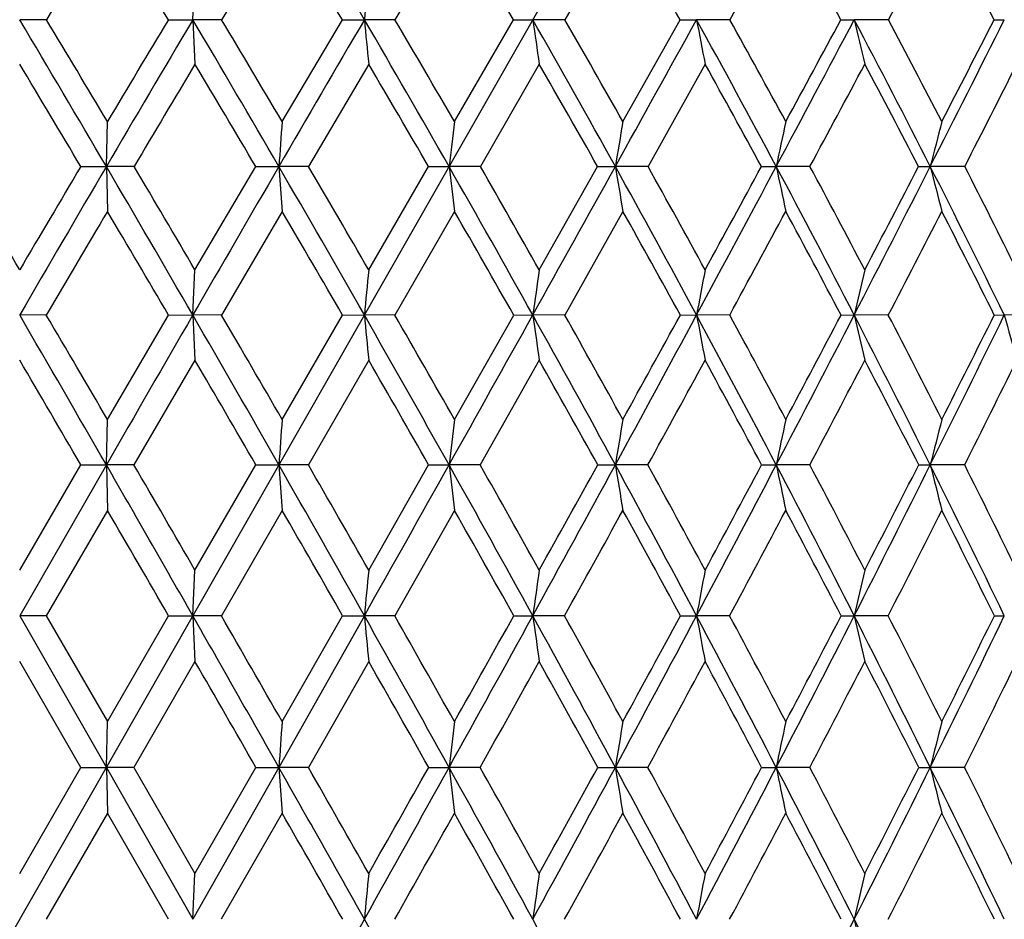
# Model space of a CAD drawing. Units: inches. Extents: x 0 to 11, y 0 to 8.5.
# Drawn here: x 8.2 to 8.5, y 6.4 to 6.6 of the extents above; entities that cross this region are included whole.
import ezdxf

# ---------------------------------------------------------------- set-up
doc = ezdxf.new("R2010")
doc.units = ezdxf.units.IN
doc.header["$LTSCALE"] = 0.605
doc.header["$MEASUREMENT"] = 0
doc.layers.get('0').update_dxf_attribs({"linetype": 'CONTINUOUS'})

msp = doc.modelspace()

# ---------------------------------------------------------------- linework, layer by layer
at = {"color": 7, "linetype": 'Continuous'}
for p, q in [((8.5497267647, 7.017796292100001), (7.852532097, 5.794950328)), ((8.317865578400001, 6.6732580203), (8.3023293189, 6.6469575639)), ((8.361808048099999, 6.6732580203), (8.3466746364, 6.6469575639)), ((8.4043250657, 6.6732580203), (8.3897315525, 6.6469575639)), ((8.2495810922, 6.646959288200001), (8.250152311599999, 6.6585484086)), ((8.2113879026, 6.6469575639), (8.2044065907, 6.646959288200001)), ((8.243197797899999, 6.6469575639), (8.2495810922, 6.646959288200001)), ((8.2570971979, 6.6469575639), (8.2495810922, 6.646959288200001)), ((8.2495810922, 6.646959288200001), (8.250152311599999, 6.635343254099999)), ((8.272895606599999, 6.620339534), (8.2886190178, 6.6469575639)), ((8.2886190178, 6.6469575639), (8.2943464863, 6.646959288200001)), ((8.3023293189, 6.6469575639), (8.2943464863, 6.646959288200001)), ((8.317865578400001, 6.620339534), (8.333277597, 6.6469575639)), ((8.333277597, 6.6469575639), (8.338297370800001, 6.646959288200001)), ((8.3466746364, 6.6469575639), (8.338297370800001, 6.646959288200001)), ((8.361808048099999, 6.620339534), (8.376769100299999, 6.6469575639)), ((8.376769100299999, 6.6469575639), (8.3810357197, 6.646959288200001)), ((8.3897315525, 6.6469575639), (8.3810357197, 6.646959288200001)), ((8.4186996621, 6.6469575639), (8.4221744879, 6.646959288200001)), ((8.431110137100001, 6.6469575639), (8.4221744879, 6.646959288200001)), ((8.4586895526, 6.6469575639), (8.4613411162, 6.646959288200001)), ((8.2954837521, 6.635343254099999), (8.2797763785, 6.6086363092)), ((8.3399903837, 6.635343254099999), (8.3246163223, 6.6086363092)), ((8.3832691475, 6.635343254099999), (8.3683676282, 6.6086363092)), ((8.227019409, 6.608637613), (8.2273053877, 6.620339534)), ((8.2203521133, 6.6086363092), (8.227019409, 6.608637613)), ((8.2342538741, 6.6086363092), (8.227019409, 6.608637613)), ((8.227019409, 6.608637613), (8.2273053877, 6.596912566499999)), ((8.250152311599999, 6.5816661824), (8.2660005141, 6.6086363092)), ((8.2660005141, 6.6086363092), (8.272040260399999, 6.608637613)), ((8.2797763785, 6.6086363092), (8.272040260399999, 6.608637613)), ((8.272040260399999, 6.608637613), (8.272895606599999, 6.596912566499999)), ((8.2954837521, 6.5816661824), (8.3110911108, 6.6086363092)), ((8.3110911108, 6.6086363092), (8.3164486107, 6.608637613)), ((8.3246163223, 6.6086363092), (8.3164486107, 6.608637613)), ((8.3399903837, 6.5816661824), (8.355215556000001, 6.6086363092)), ((8.355215556000001, 6.6086363092), (8.3598422912, 6.608637613)), ((8.3683676282, 6.6086363092), (8.3598422912, 6.608637613)), ((8.3979742518, 6.6086363092), (8.4018283219, 6.608637613)), ((8.4106340776, 6.6086363092), (8.4018283219, 6.608637613)), ((8.4389799689, 6.6086363092), (8.4420264709, 6.608637613)), ((8.4510328989, 6.6086363092), (8.4420264709, 6.608637613)), ((8.272895606599999, 6.596912566499999), (8.2570564764, 6.5698699343)), ((8.317865578400001, 6.596912566499999), (8.3022892079, 6.5698699343)), ((8.361808048099999, 6.596912566499999), (8.3466354993, 6.5698699343)), ((8.2495809719, 6.5698711288), (8.250152311599999, 6.5816661824)), ((8.2113469393, 6.5698699343), (8.2044065907, 6.5698711288)), ((8.2273053877, 6.5426138821), (8.2432386321, 6.5698699343)), ((8.2432386321, 6.5698699343), (8.2495809719, 6.5698711288)), ((8.2570564764, 6.5698699343), (8.2495809719, 6.5698711288)), ((8.2495809719, 6.5698711288), (8.250152311599999, 6.5580583682)), ((8.272895606599999, 6.5426138821), (8.288659353, 6.5698699343)), ((8.288659353, 6.5698699343), (8.2943462468, 6.5698711288)), ((8.3022892079, 6.5698699343), (8.2943462468, 6.5698711288)), ((8.317865578400001, 6.5426138821), (8.3333170679, 6.5698699343)), ((8.3333170679, 6.5698699343), (8.3382970143, 6.5698711288)), ((8.3466354993, 6.5698699343), (8.3382970143, 6.5698711288)), ((8.3768073496, 6.5698699343), (8.3810352494, 6.5698711288)), ((8.3896937437, 6.5698699343), (8.3810352494, 6.5698711288)), ((8.4187363432, 6.5698699343), (8.422173908, 6.5698711288)), ((8.431073999, 6.5698699343), (8.422173908, 6.5698711288)), ((8.458724333500001, 6.5698699343), (8.461340432, 6.5698711288)), ((8.4704015191, 6.5698699343), (8.461340432, 6.5698711288)), ((8.250152311599999, 6.5580583682), (8.2342202182, 6.5307466601)), ((8.2954837521, 6.5580583682), (8.2797430736, 6.5307466601)), ((8.3399903837, 6.5580583682), (8.324583670099999, 6.5307466601)), ((8.2270194359, 6.5307476416), (8.2273053877, 6.5426138821)), ((8.2270194359, 6.5307476416), (8.2044065907, 6.4913551779)), ((8.2044065907, 6.5032729694), (8.2203858155, 6.5307466601)), ((8.2203858155, 6.5307466601), (8.2270194359, 6.5307476416)), ((8.2342202182, 6.5307466601), (8.2270194359, 6.5307476416)), ((8.2270194359, 6.5307476416), (8.2273053877, 6.5188686729)), ((8.250152311599999, 6.5032729694), (8.2660339574, 6.5307466601)), ((8.2660339574, 6.5307466601), (8.272040341, 6.5307476416)), ((8.2797430736, 6.5307466601), (8.272040341, 6.5307476416)), ((8.272040341, 6.5307476416), (8.272895606599999, 6.5188686729)), ((8.2954837521, 6.5032729694), (8.3111239923, 6.5307466601)), ((8.3111239923, 6.5307466601), (8.316448744299999, 6.5307476416)), ((8.324583670099999, 6.5307466601), (8.316448744299999, 6.5307476416)), ((8.3552475779, 6.5307466601), (8.359842476499999, 6.5307476416)), ((8.3683359245, 6.5307466601), (8.359842476499999, 6.5307476416)), ((8.3980051242, 6.5307466601), (8.4018285572, 6.5307476416)), ((8.410603609299999, 6.5307466601), (8.4018285572, 6.5307476416)), ((8.4390094121, 6.5307466601), (8.4420267541, 6.5307476416)), ((8.4510039421, 6.5307466601), (8.4420267541, 6.5307476416)), ((8.2273053877, 6.5188686729), (8.2113212735, 6.491354769400001)), ((8.272895606599999, 6.5188686729), (8.2570309619, 6.491354769400001)), ((8.317865578400001, 6.5188686729), (8.3022640759, 6.491354769400001)), ((8.249581080599999, 6.4913551779), (8.250152311599999, 6.5032729694)), ((8.2113212735, 6.491354769400001), (8.2044065907, 6.4913551779)), ((8.2044065907, 6.4913551779), (8.2270194014, 6.4517830762)), ((8.2113212735, 6.491354769400001), (8.2273053877, 6.463735287)), ((8.2273053877, 6.463735287), (8.2432642168, 6.491354769400001)), ((8.2432642168, 6.491354769400001), (8.249581080599999, 6.4913551779)), ((8.2570309619, 6.491354769400001), (8.249581080599999, 6.4913551779)), ((8.249581080599999, 6.4913551779), (8.250152311599999, 6.4794276038)), ((8.2943464634, 6.4913551779), (8.272040237799999, 6.4517830762)), ((8.272895606599999, 6.463735287), (8.2886846249, 6.491354769400001)), ((8.2886846249, 6.491354769400001), (8.2943464634, 6.4913551779)), ((8.3022640759, 6.491354769400001), (8.2943464634, 6.4913551779)), ((8.333341798200001, 6.491354769400001), (8.3382973367, 6.4913551779)), ((8.346610977300001, 6.491354769400001), (8.3382973367, 6.4913551779)), ((8.3768313142, 6.491354769400001), (8.3810356747, 6.4913551779)), ((8.3896700537, 6.491354769400001), (8.3810356747, 6.4913551779)), ((8.4187593252, 6.491354769400001), (8.4221744324, 6.4913551779)), ((8.4310513556, 6.491354769400001), (8.4221744324, 6.4913551779)), ((8.458746124700001, 6.491354769400001), (8.4613410508, 6.4913551779)), ((8.2204010109, 6.4517829276), (8.2044065907, 6.4794276038)), ((8.250152311599999, 6.4794276038), (8.2342050436, 6.4517829276)), ((8.2954837521, 6.4794276038), (8.2797280572, 6.4517829276)), ((8.2270194014, 6.4517830762), (8.2273053877, 6.463735287)), ((8.2044065907, 6.4240866238), (8.2204010109, 6.4517829276)), ((8.2204010109, 6.4517829276), (8.2270194014, 6.4517830762)), ((8.2270194014, 6.4517830762), (8.2495809806, 6.4121212922)), ((8.2342050436, 6.4517829276), (8.2270194014, 6.4517830762)), ((8.2270194014, 6.4517830762), (8.2273053877, 6.4398256506)), ((8.2342050436, 6.4517829276), (8.250152311599999, 6.4240866238)), ((8.272040237799999, 6.4517830762), (8.2495809806, 6.4121212922)), ((8.250152311599999, 6.4240866238), (8.2660490359, 6.4517829276)), ((8.2660490359, 6.4517829276), (8.272040237799999, 6.4517830762)), ((8.2797280572, 6.4517829276), (8.272040237799999, 6.4517830762)), ((8.272040237799999, 6.4517830762), (8.272895606599999, 6.4398256506)), ((8.3111388175, 6.4517829276), (8.3164485733, 6.4517830762)), ((8.324568948, 6.4517829276), (8.3164485733, 6.4517830762)), ((8.3552620155, 6.4517829276), (8.359842239299999, 6.4517830762)), ((8.3683216298, 6.4517829276), (8.359842239299999, 6.4517830762)), ((8.3980190434, 6.4517829276), (8.401828256, 6.4517830762)), ((8.4105898717, 6.4517829276), (8.401828256, 6.4517830762)), ((8.439022686900001, 6.4517829276), (8.442026391499999, 6.4517830762)), ((8.4509908858, 6.4517829276), (8.442026391499999, 6.4517830762)), ((8.2273053877, 6.4398256506), (8.211314534400001, 6.4121211923)), ((8.2432709346, 6.4121211923), (8.2273053877, 6.4398256506)), ((8.272895606599999, 6.4398256506), (8.2570242625, 6.4121211923)), ((8.2495809806, 6.4121212922), (8.250152311599999, 6.4240866238))]:
    msp.add_line(p, q, dxfattribs=at)
for centre, radius, start, end in [((4.5790429852, 4.4793580113), 4.3013922631, 30.26035949949999, 30.8448740016), ((14.4456818548, 2.8918234565), 7.277874225800001, 148.6959477051, 148.9379685501), ((3.5445505616, 3.8256875901), 5.4805884827, 30.98241731929999, 31.3036701962), ((17.6356585946, 1.0312491338), 10.9313125947, 148.9267975414, 149.0876083922), ((4.514886032300001, 4.4087269897), 4.3875661533, 30.6725114174, 31.0726576019), ((5.176694836499999, 4.814871872599999), 3.6497332374, 30.1309481283, 30.6094985791), ((5.662286952300001, 5.1202260469), 3.1143735256, 29.3551127914, 29.91177787909999), ((6.036613518999999, 5.362099432), 2.7065097103, 28.3416942937, 28.9762012125), ((0.3483022356, 10.9422136719), 9.1531966332, 332.0135359607, 332.1998087568001), ((6.3380240126, 5.562381625900001), 2.3819167277, 27.0866497822, 27.7995174367), ((12.3098651265, 6.2587580097), 4.0342397279, 174.3126925226, 174.4780762072), ((1.9299690843, 2.9187125592), 7.298519692, 30.3693108543, 30.7186193025), ((2.1766959386, 3.0201654104), 7.0406767022, 30.7530756611, 31.005464618), ((17.582010091, 1.1267388079), 10.8428347387, 149.3952817539, 149.6302705552), ((17.0916356689, 1.3459060392), 10.3148436743, 149.07440168, 149.2466051), ((3.5113303385, 3.844272491), 5.5050952296, 30.1421230698, 30.6044175074), ((3.6620502223, 3.9016948574), 5.3526557927, 30.5244334856, 30.8557639998), ((26.7725690895, -4.134470947200001), 21.3935492262, 149.7378556722, 149.8566087065), ((4.4832070245, 4.423340266999999), 4.4123990696, 29.6870845687, 30.2615331335), ((13.0505839767, 7.106754189), 4.7784104486, 185.5217380896, 185.6616867323), ((4.5882202233, 4.4612845226), 4.3094980006, 30.0661279828, 30.4758927822), ((5.149028058, 4.828695336), 3.6711745463, 29.0021688014, 29.688298599), ((11.5703757854, 7.112096616000001), 3.2653764885, 188.1893663791, 188.3953401485), ((5.228740870299999, 4.856676874200001), 3.5953603322, 29.3759816803, 29.86393283270001), ((-9.6529552741, 16.5954607713), 20.5960557613, 330.994728895, 331.1165521982), ((5.638244214199999, 5.133971822099999), 3.1324170086, 28.0846602931, 28.8821484994), ((10.8690180414, 7.1193036836), 2.5324228045, 190.7496930912, 191.0173185393), ((5.702511369400001, 5.1563615898), 3.0729511338, 28.45105255050001, 29.0170495017), ((-0.4720506636, 11.3446172367), 10.0585899233, 331.9112076900001, 332.1583546936999), ((-0.9561100208, 11.6924673522), 10.6463245119, 331.5481175062001, 331.7109229317), ((6.0150572598, 5.3756845837), 2.7221963052, 26.9315578954, 27.839950531), ((10.4777902861, 7.1281149089), 2.1111766959, 193.1739817273, 193.4979693268), ((6.0663953885, 5.393242319800001), 2.6765047647, 27.2884251862, 27.9314662694), ((2.6150979842, 9.5695170536), 6.536046408200001, 333.0631798789, 333.4393693906), ((2.4103379519, 9.7336107086), 6.7904333235, 332.7109954739, 332.9634315573), ((1.686843615, 2.7258841927), 7.6001642939, 30.7222900992, 30.9567831968), ((18.0764279382, 0.7677518956999999), 11.4448381831, 149.1571897788, 149.3127886498), ((3.3765994557, 3.72526626), 5.6762721525, 30.52863749050001, 30.8421064305), ((4.3993276696, 4.340541989), 4.5217413753, 30.105748357, 30.49770661219999), ((5.0934550136, 4.7668557167), 3.745829359, 29.451611319, 29.9218378287), ((5.6003193325, 5.0856220876), 3.1853485471, 28.56341253659999, 29.1118059869), ((0.0125033077, 11.1206423245), 9.533456808, 331.752501057, 331.9345526175), ((5.9890665811, 5.3366640375), 2.7604327683, 27.4379200949, 28.0643017893), ((2.8430086516, 9.4721982395), 6.2968184734, 332.9502946158, 333.2228228588), ((13.7228817138, 6.2160931969), 5.464957792100001, 175.757920901, 175.8809336579), ((11.6375502301, 6.2124272467), 3.3446522421, 172.994792614, 173.196717495), ((10.785994192, 6.2070945524), 2.459156334, 170.3259225946, 170.6023855444), ((10.3443828499, 6.2002878513), 1.985010736, 167.7831757784, 168.1285456473), ((10.0877115384, 6.1922531555), 1.6975439193, 165.3934576832, 165.8012395745), ((-0.8317209524, 1.2574438509), 10.4880381584, 30.507232073, 30.6783936591), ((17.8664765438, 0.9598823373), 11.1726259232, 149.6295495658, 149.859702645), ((17.2611216503, 1.245271913), 10.5119546931, 149.3218010523, 149.4925732156), ((1.7610938667, 2.8196090043), 7.4943265819, 30.0273600902, 30.3702778841), ((2.0659100447, 2.9543300823), 7.1695480749, 30.3935394461, 30.6437335308), ((27.4033102048, -4.5009161505), 22.1230123291, 149.8562080299, 149.9722406914), ((3.3999172235, 3.7794486549), 5.633994413099999, 29.6884229946, 30.14327016170001), ((3.5864151046, 3.8571685772), 5.4404241312, 30.05212894, 30.3808248656), ((4.40562551, 4.3789967349), 4.5017591862, 29.12199167610001, 29.6883560223), ((12.1358755426, 7.064265859), 3.8465074011, 186.8027977896, 186.9787194141), ((4.5353444603, 4.4307313487), 4.3705664691, 29.4813988981, 29.8883740558), ((-10.398956717, 17.0088585113), 21.4489425139, 330.8767391969, 330.995213275), ((5.0931408802, 4.7976129961), 3.7351235953, 28.3257891114, 29.0035212277), ((11.1498563485, 7.0703687276), 2.827962882, 189.396947423, 189.6378176923), ((5.1911603167, 4.8355657605), 3.6384647134, 28.6788927056, 29.1641144063), ((-0.8702040949, 11.5568925384), 10.5097959992, 331.6724368661, 331.9122598001), ((-1.4326284573, 11.9511482264), 11.1885290905, 331.3205047658, 331.477812525), ((5.5968376459, 5.1117886744), 3.1793913628, 27.2970801986, 28.0860648736), ((10.6355414108, 7.0781584861), 2.282525797, 191.870615819, 192.1715362014), ((5.6753217422, 5.1416620763), 3.1038600117, 27.6416274711, 28.2050859551), ((2.3351343275, 9.7115493269), 6.8499775733, 332.7005738415, 333.0648777429), ((2.1031001084, 9.8925846998), 7.1363639649, 332.3576887434, 332.6018517657), ((5.983380145499999, 5.3595139098), 2.7577620962, 26.0331498581, 26.9330029158), ((10.3342042054, 7.0873535924), 1.9517954728, 194.1977633058, 194.5530826841), ((6.0471610138, 5.3833885589), 2.6981163965, 26.3668173621, 27.0078303872), ((18.4809131437, 0.5278044607), 11.9151393283, 149.3787197617, 149.5297127608), ((1.4867572954, 2.6072348918), 7.8327847241, 30.3913626581, 30.6209578629), ((3.2527787691, 3.6524599749), 5.819911866, 30.0847719578, 30.392931336), ((4.3171841976, 4.2930868125), 4.616607479100001, 29.5493045375, 29.9358478116), ((5.0368470985, 4.735028971499999), 3.8107710293, 28.7826383843, 29.2475861735), ((-0.2566632768, 11.2654307285), 9.8390945162, 331.4950258563, 331.674074393), ((5.5602641737, 5.063924027), 3.2309033133, 27.7818738397, 28.325287463), ((2.6248659028, 9.5837681694), 6.5418372823, 332.566985299, 332.8335216974), ((5.9599291998, 5.3216200894), 2.7932248022, 26.5439940827, 27.1657618771), ((12.5058238384, 6.1696720717), 4.230449478500001, 174.4112326672, 174.5717220943), ((11.1992509904, 6.1651543133), 2.8894382419, 171.7119524181, 171.9482392991), ((10.5823885841, 6.1590597449), 2.2393576082, 169.1220393801, 169.4291905456), ((10.240048284, 6.15160864), 1.8653714795, 166.6706668988, 167.042704018), ((-1.6598263906, 0.8423814815999999), 11.4064556269, 29.91383714420001, 30.1408229999), ((-1.0252062027, 1.1435580927), 10.7125521771, 30.2645559929, 30.4334834805), ((27.8720125875, -4.7719611811), 22.6644431358, 149.971941446, 150.0861129236), ((1.6476521784, 2.7539359538), 7.6254065501, 29.6890833345, 30.0280445379), ((1.9553606947, 2.8895766637), 7.2976659476, 30.0381223316, 30.2856262194), ((3.3302771611, 3.7396554142), 5.7142018585, 29.23864427039999, 29.6892060642), ((13.0022574446, 7.0172564894), 4.729120585, 185.428426252, 185.5722060975), ((3.5178817971, 3.8175835892), 5.5195683163, 29.584295098, 29.9101692232), ((-10.9904156868, 17.3382092322), 22.1259178384, 330.7610753866999, 330.8771140274), ((4.3614411981, 4.3543062612), 4.5523740911, 28.5606859162, 29.12282270650001), ((11.5363576481, 7.0222881212), 3.2299029323, 188.0519772826, 188.2636680126), ((4.4915466002, 4.406017553), 4.4208559747, 28.9011031621, 29.3053955781), ((-1.1934482063, 11.7309643204), 10.8769304667, 331.4388791746, 331.6732616544), ((-1.7587861522, 12.1298419313), 11.5604301062, 331.0984384196, 331.2526289157), ((5.0649236058, 4.7823404207), 3.7672088428, 27.6527740477, 28.3266292301), ((10.8416407589, 7.0290759172), 2.5030877954, 190.5710878691, 190.8462751721), ((5.1629851389, 4.8201852691), 3.6705646498, 27.9859089157, 28.468789496), ((2.1033790759, 9.8309763167), 7.110694422999999, 332.3465952912, 332.7019190773), ((1.8691481354, 10.0154402575), 7.4006121736, 332.0135953035, 332.2522934357), ((5.578897361599999, 5.1024783362), 3.199603589, 26.5122700764, 27.2979048862), ((10.4540078029, 7.037374549299999), 2.0849240813, 192.9576287384, 193.2909623098), ((5.6572332403, 5.1322079435), 3.1242702435, 26.8358099751, 27.3973869581), ((3.7712223398, 8.8608631695), 5.2197559569, 333.4868527778, 333.9657794307), ((3.6486008305, 8.9692853576), 5.375358824, 333.1636567546, 333.4887790669), ((10.2184719155, 7.0468840832), 1.820728538, 195.1881838116, 195.5737242189), ((-2.2356907293, 0.4315541859000001), 12.1049446735, 30.2556787079, 30.4054520325), ((1.4066435101, 2.5603127708), 7.9256282135, 30.0636268201, 30.2920227977), ((3.2036130698, 3.6240289942), 5.876706170399999, 29.644485605, 29.951335947), ((4.2873035404, 4.2761803703), 4.6509394586, 28.9964237915, 29.3818223472), ((-0.5973359770000001, 11.450645594), 10.2268606211, 331.2442880459, 331.4186801381), ((5.0194258134, 4.7254722917), 3.830641422, 28.1169020259, 28.5810785186), ((2.3864498447, 9.707718245599999), 6.8105489525, 332.1940791718, 332.4535321551), ((5.5508972185, 5.0589862586), 3.2414920519, 27.0030512167, 27.5461942336), ((3.9407184953, 8.7913955537), 5.0451172664, 333.3790186624, 333.7254463038), ((13.9714470867, 6.125923770499999), 5.7137658002, 175.8178548327, 175.937154314), ((11.7881081968, 6.1222477287), 3.4956103234, 173.0931550959, 173.28903364), ((10.8950576811, 6.116900355), 2.5687712453, 170.4605577363, 170.7288378871), ((10.4307917393, 6.110074916799999), 2.0721141705, 167.9513112574, 168.2866066917), ((10.1600323522, 6.102018103300001), 1.7706925911, 165.5919006287, 165.9879865772), ((-1.777059496, 0.7748529868999999), 11.5417467721, 29.68882040840001, 29.9141761681), ((-1.2726837259, 0.9993020287000001), 10.9990046055, 30.0268826843, 30.1923211435), ((1.5910899363, 2.7216240659), 7.6905474919, 29.3522297303, 29.6894951971), ((1.8336021125, 2.8192715723), 7.438264623999999, 29.688017767, 29.9319163402), ((-11.4194667812, 17.5782569539), 22.6175556511, 330.6469232019, 330.7613483823), ((3.3032708934, 3.7244889594), 5.7451753634, 28.7898362863, 29.2390728438), ((12.0909932213, 6.9749229762), 3.8005891302, 186.7115028956, 186.891853659), ((3.4508292574, 3.7795828544), 5.596640453200001, 29.1216291424, 29.4440988724), ((-1.4374772397, 11.8636621907), 11.1547053394, 331.2088696355, 331.439494271), ((-1.8864163775, 12.2003621736), 11.7062470778, 330.8779999992, 331.0318127939), ((4.351173182799999, 4.3486809765), 4.564081992799999, 27.99953785730001, 28.561084147), ((11.1161477535, 6.9807217738), 2.7927934939, 189.2718952881, 189.5189130961), ((4.4537816751, 4.3852098677), 4.4639739133, 28.3254510278, 28.7268053662), ((1.9229189236, 9.925385578), 7.3143582603, 331.9986940919, 332.3476173875001), ((1.731204634, 10.0889085794), 7.556900490299999, 331.6741790218999, 331.9105541622), ((5.0646799471, 4.782188072799999), 3.7674953765, 26.9788372981, 27.6531065118), ((10.6076386922, 6.9881234133), 2.252729666, 191.7143070286, 192.0230364571), ((5.1424954894, 4.809318101000001), 3.6937578383, 27.2967616759, 27.77736850159999), ((3.6243375998, 8.9339833269), 5.3838341863, 333.0188869519, 333.488337982), ((3.5208315306, 9.0341537921), 5.5186520947, 332.7028799811001, 333.0234009412001), ((5.5845876842, 5.1053016377), 3.1932513757, 25.725313015, 26.512515899), ((10.3096850787, 6.996860380499999), 1.9249438181, 194.0130893057, 194.3778029268), ((5.647281008099999, 5.1271787797), 3.135421038, 26.0328615832, 26.5929416593), ((-2.1861204317, 0.460406907), 12.0475888154, 30.0392910571, 30.19055948920001), ((1.4195402468, 2.5677423883), 7.9107445039, 29.73473809599999, 29.964496298), ((3.2136402682, 3.6296975043), 5.865187640499999, 29.2030084056, 29.51138830010001), ((-0.9962203833, 11.6697422238), 10.6819564903, 331.0020103765, 331.1706047005999), ((4.2994989062, 4.282889756), 4.637020302, 28.4419503587, 28.829295313), ((2.1335734813, 9.8412633901), 7.0965225351, 331.8325953867, 332.08428328), ((5.0338962199, 4.7331414661), 3.8142643146, 27.4489030626, 27.9156251053), ((3.7519602404, 8.8861812609), 5.2563378496, 332.8959769144, 333.2323829515), ((5.566703328099999, 5.0669670002), 3.2237853611, 26.2211501323, 26.7675339206), ((12.6823530768, 6.0786304985), 4.4073737873, 174.471078815, 174.6267137754), ((11.3184789672, 6.0740683472), 3.0092542016, 171.8000403162, 172.0292318032), ((10.6734280695, 6.0679138916), 2.3311725407, 169.236506283, 169.5345226356), ((10.3145445643, 6.060389569400001), 1.9408235551, 166.8092587331, 167.1703583179), ((-1.8689123018, 0.7224420931000001), 11.6475004405, 29.4651754115, 29.6890030066), ((-1.2784653528, 0.9957947681999999), 11.0057652934, 29.7901721225, 29.9559907951), ((1.551363489, 2.6992548914), 7.7361388287, 29.0167142139, 29.3524110607), ((12.9319164379, 6.927527324500001), 4.6580362182, 185.372969971, 185.5203495454001), ((1.8368174381, 2.8209817247), 7.4346243021, 29.3387043132, 29.583168533), ((-1.6590133331, 11.9853068875), 11.4074416946, 330.9822746235, 331.2093148542), ((-2.2072051681, 12.3794682428), 12.0736494327, 330.6613524214, 330.8115952377), ((3.2886527409, 3.7164414564), 5.7618622602, 28.3419158546, 28.7899624954), ((11.4879051688, 6.9323390071), 3.1803295793, 187.9703014508, 188.187338811), ((3.4626510397, 3.7860622791), 5.5831596906, 28.6591592541, 28.9826707848), ((1.7564703584, 10.013779683), 7.5028221373, 331.6566503022, 331.9994562312), ((1.5283304109, 10.198614126), 7.787537259, 331.3409208403, 331.5722437617), ((4.3504885238, 4.3483145768), 4.5648585251, 27.4384831636, 27.999564091), ((10.8036834459, 6.9388300871), 2.4636265986, 190.4648687067, 190.7470861419), ((4.4713328132, 4.3945710208), 4.444082449700001, 27.7490523215, 28.152161947), ((3.4871074264, 9.0037257739), 5.5377696201, 332.5596437881, 333.0200196361999), ((3.3668408122, 9.1139640555), 5.6920962861, 332.2510681659, 332.5647588485), ((5.0720427341, 4.7859440303), 3.7592299182, 26.3039540312, 26.9787306048), ((10.4220026249, 6.9467659597), 2.051027006, 192.828901674, 193.1708652793), ((5.1633418176, 4.8199806141), 3.6703429256, 26.6056788672, 27.0889202508), ((4.5404930276, 8.3805735064), 4.3522632173, 333.6937150367, 334.2734093675), ((4.4693844178, 8.455069144500001), 4.446479616, 333.3944919788, 333.7918483294), ((-2.4533800954, 0.3061025617), 12.3561947242, 29.8265791184, 29.9744505868), ((1.3126092644, 2.5067997119), 8.033822781, 29.4094099717, 29.63598538570001), ((-1.0582376441, 11.7040554569), 10.7528334064, 330.7609328622, 330.9296053722001), ((3.1668071512, 3.6035872652), 5.9188075159, 28.7645284223, 29.0702560488), ((2.0423008729, 9.89013521), 7.200055905, 331.4748011661, 331.7248875521), ((4.2818146632, 4.2733275967), 4.6571242337, 27.8895327208, 28.2750238491), ((3.6585695778, 8.934014171900001), 5.3612655991, 332.4195566300999, 332.7523693591), ((5.0320597216, 4.732165090500001), 3.816344082, 26.7817350374, 27.2476038102), ((4.657741403399999, 8.3349431448), 4.2349774544, 333.5978814697, 334.0146961661), ((14.179197326, 6.035039687699999), 5.921839234299999, 175.8485949776, 175.964532403), ((11.9141953603, 6.0313090636), 3.622234164, 173.143615745, 173.3339975395), ((10.9866571796, 6.025882291), 2.6611178496, 170.5296469264, 170.790444282), ((10.5036267903, 6.018955507799999), 2.1459023237, 168.0376230219, 168.3636373245999), ((10.2212482728, 6.0107790655), 1.8330616575, 165.6938130932, 166.0790306362), ((-1.8911458075, 0.70984255), 11.6730557952, 29.2419878202, 29.4653389332), ((-1.2010692239, 1.0400784127), 10.9165957534, 29.5507834058, 29.7180227905), ((-1.8134071438, 12.0708550156), 11.5839521023, 330.7581138374001, 330.9826907532), ((-2.4376830251, 12.509176979), 12.3381195366, 330.4492485571, 330.5969891099), ((1.5577939932, 2.7027977204), 7.7287969912, 28.6811854757, 29.016870515), ((12.0146413633, 6.883971770700001), 3.723360979, 186.6656265973, 186.8509172905), ((1.8912923525, 2.8515619344), 7.3721529389, 28.9860855748, 29.2324575662), ((1.6337572828, 10.0798652901), 7.642198596799999, 331.3189677986, 331.6573654938), ((1.3777764328, 10.2810822153), 7.959198332200001, 331.0139938658, 331.2416715463), ((3.3082666798, 3.7270098864), 5.739582264400001, 27.8931070642, 28.3420134168), ((11.0599597615, 6.8895438971), 2.7353736801, 189.2090400879, 189.4628654803), ((3.5108674223, 3.8123643283), 5.528235877899999, 28.19235860360001, 28.5185457623), ((3.3817660794, 9.0583050616), 5.6564106213, 332.1070990951001, 332.5607103939), ((3.2486241502, 9.1763600596), 5.8257693324, 331.8077925819, 332.11640233), ((4.3767388423, 4.361944142400001), 4.5352807584, 26.8753354143, 27.4384796139), ((10.5622429728, 6.8966562114), 2.2057433792, 191.6357169432, 191.9530191673), ((4.5166793647, 4.4183661195), 4.3928718342, 27.1669787645, 27.5737570936), ((4.4471085604, 8.4266131487), 4.4563799538, 333.124925823, 333.6951739675001), ((4.3693681958, 8.5053858366), 4.5584397095, 332.8332634122, 333.2238685317), ((5.101372578299999, 4.8004520383), 3.7265080299, 25.6255459986, 26.3038192657), ((10.2708339369, 6.9050516561), 1.8841415667, 193.9202048058, 194.2951326912), ((5.2063530239, 4.8414539881), 3.6222691989, 25.907367347, 26.395419713), ((-2.5064722457, 0.2756305952), 12.417410035, 29.6159845511, 29.7631346913), ((-1.1259307175, 11.7420104466), 10.8304409924, 330.519904711, 330.6881273365), ((1.3142772108, 2.5076723992), 8.031941186000001, 29.0855639359, 29.3119612852), ((1.9631889879, 9.9332029313), 7.2901310484, 331.1189420171, 331.3673134373), ((3.1886068491, 3.6154555885), 5.8939865026, 28.3264578175, 28.6328526777), ((3.5801153672, 8.9750715901), 5.449813867300001, 331.947384379, 332.276922266), ((4.3125882486, 4.2894890143), 4.6223649607, 27.3360856774, 27.723340899), ((4.582902735899999, 8.3721809669), 4.318568786, 333.0078830195, 333.4196303083), ((5.0667275569, 4.7495169714), 3.7775761509, 26.111831859, 26.5807425512), ((12.8200792327, 5.9879178584), 4.5455700913, 174.4937294864, 174.6452295347), ((11.4117597552, 5.9832648313), 3.1032387798, 171.8333862615, 172.0565062746), ((10.7449198214, 5.9769877815), 2.4035996506, 169.2798488261, 169.5700007358), ((10.3733059789, 5.9693135786), 2.0007485761, 166.8617515057, 167.2133653565), ((-1.8771233901, 12.1064698438), 11.6569464422, 330.53469479, 330.7583545772001), ((-1.8216799239, 0.7487335401999999), 11.5934441246, 29.0175896839, 29.24198356900001), ((1.6248175295, 2.7394776398), 7.6523929943, 28.3431437222, 28.6810921636), ((4.388068483600001, 8.456444527), 4.5225285409, 332.5612016233999, 333.1259324154), ((4.4382585568, 4.3931576896), 4.466295544499999, 26.3059366539, 26.8749222506), ((10.3734831619, 6.854990619600001), 2.0009350017, 192.7872322858, 193.1387980856)]:
    msp.add_arc(centre, radius, start, end, dxfattribs=at)

doc.saveas('drawing.dxf')
